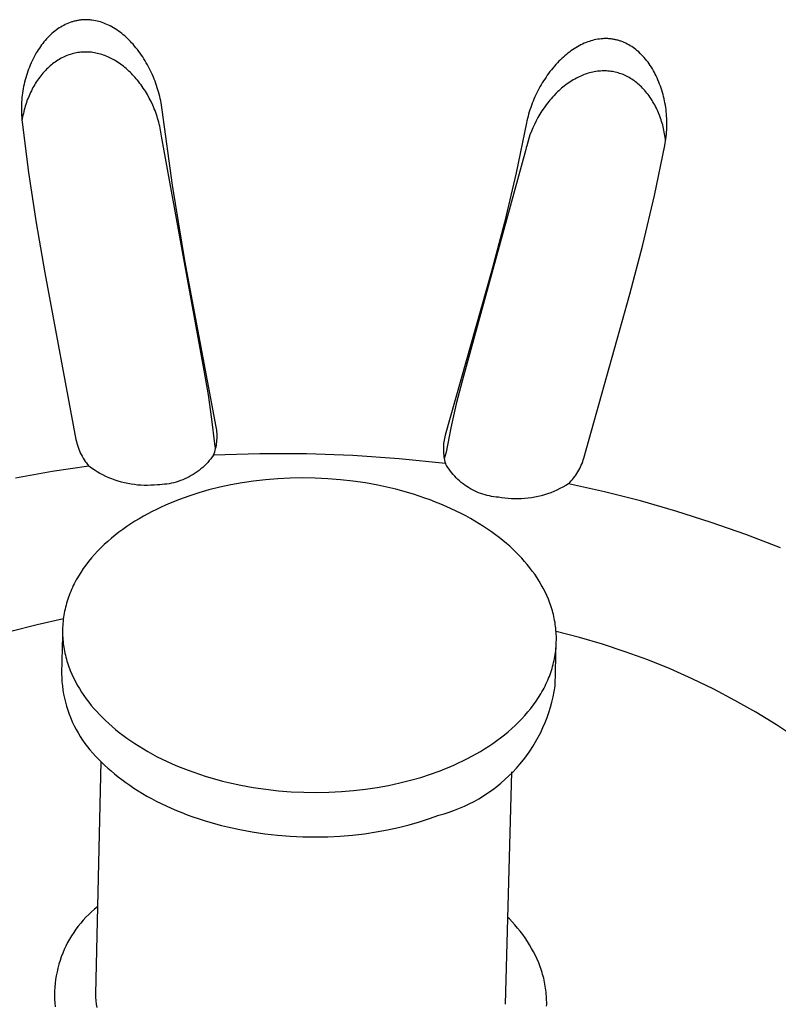
# Model space of a CAD drawing. Units: millimetres. Extents: x -837 to 907, y -749 to 827.
# Drawn here: x -450 to -436, y -522 to -504 of the extents above; entities that cross this region are included whole.
import ezdxf

# ---------------------------------------------------------------- set-up
doc = ezdxf.new("R2010")
doc.units = ezdxf.units.MM
doc.header["$MEASUREMENT"] = 0
doc.layers.add('Make2D$visible$lines', color=7, linetype='Continuous', true_color=0x000000)

msp = doc.modelspace()

# ---------------------------------------------------------------- linework, layer by layer
at = {"layer": 'Make2D$visible$lines', "color": 7, "true_color": 0xffffff}
for p, q in [((-449.019, -504.424), (-449.048, -504.437)), ((-448.99, -504.413), (-449.019, -504.424)), ((-448.96, -504.402), (-448.99, -504.413)), ((-448.945, -504.398), (-448.96, -504.402)), ((-448.93, -504.393), (-448.945, -504.398)), ((-448.915, -504.389), (-448.93, -504.393)), ((-448.899, -504.385), (-448.915, -504.389)), ((-448.884, -504.381), (-448.899, -504.385)), ((-448.869, -504.378), (-448.884, -504.381)), ((-448.853, -504.375), (-448.869, -504.378)), ((-448.838, -504.372), (-448.853, -504.375)), ((-448.823, -504.369), (-448.838, -504.372)), ((-448.807, -504.367), (-448.823, -504.369)), ((-448.792, -504.365), (-448.807, -504.367)), ((-448.776, -504.363), (-448.792, -504.365)), ((-448.76, -504.362), (-448.776, -504.363)), ((-448.745, -504.361), (-448.76, -504.362)), ((-448.729, -504.36), (-448.745, -504.361)), ((-448.713, -504.36), (-448.729, -504.36)), ((-448.698, -504.36), (-448.713, -504.36)), ((-448.682, -504.36), (-448.698, -504.36)), ((-448.666, -504.361), (-448.682, -504.36)), ((-448.65, -504.362), (-448.666, -504.361)), ((-448.635, -504.363), (-448.65, -504.362)), ((-448.619, -504.364), (-448.635, -504.363)), ((-448.603, -504.366), (-448.619, -504.364)), ((-448.588, -504.368), (-448.603, -504.366)), ((-448.556, -504.372), (-448.588, -504.368)), ((-448.525, -504.378), (-448.556, -504.372)), ((-448.494, -504.385), (-448.525, -504.378)), ((-448.463, -504.393), (-448.494, -504.385)), ((-448.433, -504.402), (-448.463, -504.393)), ((-448.402, -504.411), (-448.433, -504.402)), ((-448.372, -504.422), (-448.402, -504.411)), ((-448.343, -504.434), (-448.372, -504.422)), ((-448.314, -504.446), (-448.343, -504.434)), ((-449.322, -504.614), (-449.349, -504.638)), ((-449.295, -504.591), (-449.322, -504.614)), ((-449.268, -504.569), (-449.295, -504.591)), ((-449.239, -504.548), (-449.268, -504.569)), ((-449.214, -504.529), (-449.239, -504.548)), ((-449.187, -504.512), (-449.214, -504.529)), ((-449.16, -504.495), (-449.187, -504.512)), ((-449.133, -504.479), (-449.16, -504.495)), ((-449.105, -504.464), (-449.133, -504.479)), ((-449.077, -504.45), (-449.105, -504.464)), ((-449.048, -504.437), (-449.077, -504.45)), ((-448.285, -504.459), (-448.314, -504.446)), ((-448.252, -504.475), (-448.285, -504.459)), ((-448.221, -504.492), (-448.252, -504.475)), ((-448.19, -504.51), (-448.221, -504.492)), ((-448.159, -504.529), (-448.19, -504.51)), ((-448.129, -504.548), (-448.159, -504.529)), ((-448.099, -504.569), (-448.129, -504.548)), ((-448.071, -504.59), (-448.099, -504.569)), ((-448.042, -504.612), (-448.071, -504.59)), ((-448.014, -504.635), (-448.042, -504.612)), ((-449.491, -504.795), (-449.512, -504.823)), ((-449.469, -504.767), (-449.491, -504.795)), ((-449.446, -504.74), (-449.469, -504.767)), ((-449.423, -504.714), (-449.446, -504.74)), ((-449.399, -504.688), (-449.423, -504.714)), ((-449.374, -504.662), (-449.399, -504.688)), ((-449.349, -504.638), (-449.374, -504.662)), ((-447.987, -504.658), (-448.014, -504.635)), ((-447.96, -504.682), (-447.987, -504.658)), ((-447.934, -504.707), (-447.96, -504.682)), ((-447.908, -504.732), (-447.934, -504.707)), ((-447.883, -504.758), (-447.908, -504.732)), ((-447.859, -504.784), (-447.883, -504.758)), ((-447.834, -504.811), (-447.859, -504.784)), ((-439.553, -504.792), (-439.585, -504.807)), ((-439.52, -504.779), (-439.553, -504.792)), ((-439.49, -504.768), (-439.52, -504.779)), ((-439.46, -504.758), (-439.49, -504.768)), ((-439.43, -504.748), (-439.46, -504.758)), ((-439.4, -504.74), (-439.43, -504.748)), ((-439.369, -504.732), (-439.4, -504.74)), ((-439.338, -504.726), (-439.369, -504.732)), ((-439.307, -504.72), (-439.338, -504.726)), ((-439.276, -504.715), (-439.307, -504.72)), ((-439.244, -504.712), (-439.276, -504.715)), ((-439.213, -504.709), (-439.244, -504.712)), ((-439.197, -504.708), (-439.213, -504.709)), ((-439.182, -504.708), (-439.197, -504.708)), ((-439.166, -504.708), (-439.182, -504.708)), ((-439.15, -504.708), (-439.166, -504.708)), ((-439.135, -504.708), (-439.15, -504.708)), ((-439.119, -504.708), (-439.135, -504.708)), ((-439.103, -504.709), (-439.119, -504.708)), ((-439.088, -504.71), (-439.103, -504.709)), ((-439.072, -504.712), (-439.088, -504.71)), ((-439.057, -504.714), (-439.072, -504.712)), ((-439.041, -504.716), (-439.057, -504.714)), ((-439.026, -504.718), (-439.041, -504.716)), ((-439.01, -504.721), (-439.026, -504.718)), ((-438.995, -504.724), (-439.01, -504.721)), ((-438.98, -504.727), (-438.995, -504.724)), ((-438.965, -504.73), (-438.98, -504.727)), ((-438.95, -504.734), (-438.965, -504.73)), ((-438.935, -504.738), (-438.95, -504.734)), ((-438.92, -504.743), (-438.935, -504.738)), ((-438.906, -504.747), (-438.92, -504.743)), ((-438.891, -504.752), (-438.906, -504.747)), ((-438.876, -504.757), (-438.891, -504.752)), ((-438.847, -504.768), (-438.876, -504.757)), ((-438.819, -504.781), (-438.847, -504.768)), ((-438.79, -504.794), (-438.819, -504.781)), ((-438.763, -504.808), (-438.79, -504.794)), ((-449.61, -504.971), (-449.63, -505.007)), ((-449.592, -504.941), (-449.61, -504.971)), ((-449.573, -504.911), (-449.592, -504.941)), ((-449.553, -504.881), (-449.573, -504.911)), ((-449.533, -504.852), (-449.553, -504.881)), ((-449.512, -504.823), (-449.533, -504.852)), ((-448.899, -504.975), (-448.926, -504.981)), ((-448.872, -504.97), (-448.899, -504.975)), ((-448.845, -504.965), (-448.872, -504.97)), ((-448.817, -504.961), (-448.845, -504.965)), ((-448.79, -504.958), (-448.817, -504.961)), ((-448.762, -504.956), (-448.79, -504.958)), ((-448.735, -504.955), (-448.762, -504.956)), ((-448.707, -504.954), (-448.735, -504.955)), ((-448.68, -504.954), (-448.707, -504.954)), ((-448.652, -504.955), (-448.68, -504.954)), ((-448.624, -504.957), (-448.652, -504.955)), ((-448.597, -504.959), (-448.624, -504.957)), ((-448.569, -504.963), (-448.597, -504.959)), ((-448.541, -504.967), (-448.569, -504.963)), ((-448.514, -504.973), (-448.541, -504.967)), ((-448.486, -504.978), (-448.514, -504.973)), ((-447.807, -504.843), (-447.834, -504.811)), ((-447.78, -504.875), (-447.807, -504.843)), ((-447.754, -504.908), (-447.78, -504.875)), ((-447.729, -504.941), (-447.754, -504.908)), ((-447.704, -504.975), (-447.729, -504.941)), ((-447.68, -505.009), (-447.704, -504.975)), ((-439.854, -504.976), (-439.882, -504.999)), ((-439.826, -504.955), (-439.854, -504.976)), ((-439.798, -504.933), (-439.826, -504.955)), ((-439.769, -504.913), (-439.798, -504.933)), ((-439.739, -504.893), (-439.769, -504.913)), ((-439.71, -504.874), (-439.739, -504.893)), ((-439.679, -504.856), (-439.71, -504.874)), ((-439.648, -504.839), (-439.679, -504.856)), ((-439.617, -504.822), (-439.648, -504.839)), ((-439.585, -504.807), (-439.617, -504.822)), ((-438.735, -504.823), (-438.763, -504.808)), ((-438.708, -504.838), (-438.735, -504.823)), ((-438.682, -504.855), (-438.708, -504.838)), ((-438.656, -504.872), (-438.682, -504.855)), ((-438.63, -504.891), (-438.656, -504.872)), ((-438.606, -504.91), (-438.63, -504.891)), ((-438.581, -504.929), (-438.606, -504.91)), ((-438.554, -504.953), (-438.581, -504.929)), ((-438.527, -504.978), (-438.554, -504.953)), ((-449.704, -505.154), (-449.72, -505.192)), ((-449.687, -505.117), (-449.704, -505.154)), ((-449.669, -505.08), (-449.687, -505.117)), ((-449.65, -505.043), (-449.669, -505.08)), ((-449.63, -505.007), (-449.65, -505.043)), ((-449.287, -505.155), (-449.311, -505.173)), ((-449.263, -505.138), (-449.287, -505.155)), ((-449.239, -505.121), (-449.263, -505.138)), ((-449.215, -505.105), (-449.239, -505.121)), ((-449.189, -505.09), (-449.215, -505.105)), ((-449.164, -505.075), (-449.189, -505.09)), ((-449.138, -505.061), (-449.164, -505.075)), ((-449.112, -505.048), (-449.138, -505.061)), ((-449.085, -505.036), (-449.112, -505.048)), ((-449.058, -505.024), (-449.085, -505.036)), ((-449.031, -505.013), (-449.058, -505.024)), ((-449.005, -505.004), (-449.031, -505.013)), ((-448.979, -504.996), (-449.005, -505.004)), ((-448.952, -504.988), (-448.979, -504.996)), ((-448.926, -504.981), (-448.952, -504.988)), ((-448.459, -504.985), (-448.486, -504.978)), ((-448.432, -504.993), (-448.459, -504.985)), ((-448.405, -505.001), (-448.432, -504.993)), ((-448.378, -505.01), (-448.405, -505.001)), ((-448.351, -505.02), (-448.378, -505.01)), ((-448.325, -505.03), (-448.351, -505.02)), ((-448.299, -505.041), (-448.325, -505.03)), ((-448.273, -505.052), (-448.299, -505.041)), ((-448.248, -505.065), (-448.273, -505.052)), ((-448.223, -505.077), (-448.248, -505.065)), ((-448.198, -505.091), (-448.223, -505.077)), ((-448.173, -505.105), (-448.198, -505.091)), ((-448.145, -505.122), (-448.173, -505.105)), ((-448.117, -505.139), (-448.145, -505.122)), ((-448.09, -505.157), (-448.117, -505.139)), ((-447.656, -505.044), (-447.68, -505.009)), ((-447.634, -505.079), (-447.656, -505.044)), ((-447.612, -505.115), (-447.634, -505.079)), ((-447.59, -505.151), (-447.612, -505.115)), ((-447.57, -505.187), (-447.59, -505.151)), ((-440.046, -505.154), (-440.075, -505.185)), ((-440.017, -505.124), (-440.046, -505.154)), ((-439.987, -505.094), (-440.017, -505.124)), ((-439.962, -505.07), (-439.987, -505.094)), ((-439.936, -505.046), (-439.962, -505.07)), ((-439.909, -505.022), (-439.936, -505.046)), ((-439.882, -504.999), (-439.909, -505.022)), ((-438.501, -505.003), (-438.527, -504.978)), ((-438.476, -505.03), (-438.501, -505.003)), ((-438.451, -505.057), (-438.476, -505.03)), ((-438.428, -505.085), (-438.451, -505.057)), ((-438.405, -505.113), (-438.428, -505.085)), ((-438.383, -505.142), (-438.405, -505.113)), ((-438.362, -505.172), (-438.383, -505.142)), ((-449.765, -505.307), (-449.778, -505.346)), ((-449.751, -505.268), (-449.765, -505.307)), ((-449.736, -505.23), (-449.751, -505.268)), ((-449.72, -505.192), (-449.736, -505.23)), ((-449.465, -505.317), (-449.487, -505.342)), ((-449.443, -505.294), (-449.465, -505.317)), ((-449.421, -505.271), (-449.443, -505.294)), ((-449.4, -505.25), (-449.421, -505.271)), ((-449.378, -505.23), (-449.4, -505.25)), ((-449.356, -505.21), (-449.378, -505.23)), ((-449.333, -505.191), (-449.356, -505.21)), ((-449.311, -505.173), (-449.333, -505.191)), ((-448.063, -505.176), (-448.09, -505.157)), ((-448.037, -505.196), (-448.063, -505.176)), ((-448.011, -505.216), (-448.037, -505.196)), ((-447.985, -505.237), (-448.011, -505.216)), ((-447.96, -505.258), (-447.985, -505.237)), ((-447.935, -505.28), (-447.96, -505.258)), ((-447.911, -505.302), (-447.935, -505.28)), ((-447.887, -505.325), (-447.911, -505.302)), ((-447.864, -505.348), (-447.887, -505.325)), ((-447.55, -505.224), (-447.57, -505.187)), ((-447.53, -505.261), (-447.55, -505.224)), ((-447.512, -505.299), (-447.53, -505.261)), ((-447.494, -505.337), (-447.512, -505.299)), ((-447.476, -505.375), (-447.494, -505.337)), ((-440.182, -505.313), (-440.207, -505.346)), ((-440.156, -505.28), (-440.182, -505.313)), ((-440.129, -505.248), (-440.156, -505.28)), ((-440.102, -505.216), (-440.129, -505.248)), ((-440.075, -505.185), (-440.102, -505.216)), ((-439.454, -505.336), (-439.482, -505.344)), ((-439.426, -505.328), (-439.454, -505.336)), ((-439.398, -505.322), (-439.426, -505.328)), ((-439.369, -505.316), (-439.398, -505.322)), ((-439.34, -505.311), (-439.369, -505.316)), ((-439.312, -505.307), (-439.34, -505.311)), ((-439.283, -505.304), (-439.312, -505.307)), ((-439.254, -505.302), (-439.283, -505.304)), ((-439.227, -505.3), (-439.254, -505.302)), ((-439.2, -505.3), (-439.227, -505.3)), ((-439.172, -505.3), (-439.2, -505.3)), ((-439.145, -505.301), (-439.172, -505.3)), ((-439.118, -505.303), (-439.145, -505.301)), ((-439.091, -505.306), (-439.118, -505.303)), ((-439.064, -505.309), (-439.091, -505.306)), ((-439.037, -505.313), (-439.064, -505.309)), ((-439.011, -505.318), (-439.037, -505.313)), ((-438.984, -505.324), (-439.011, -505.318)), ((-438.958, -505.33), (-438.984, -505.324)), ((-438.932, -505.337), (-438.958, -505.33)), ((-438.906, -505.345), (-438.932, -505.337)), ((-438.341, -505.202), (-438.362, -505.172)), ((-438.322, -505.233), (-438.341, -505.202)), ((-438.303, -505.264), (-438.322, -505.233)), ((-438.284, -505.296), (-438.303, -505.264)), ((-438.267, -505.328), (-438.284, -505.296)), ((-438.25, -505.36), (-438.267, -505.328)), ((-449.823, -505.504), (-449.832, -505.545)), ((-449.813, -505.465), (-449.823, -505.504)), ((-449.802, -505.425), (-449.813, -505.465)), ((-449.79, -505.385), (-449.802, -505.425)), ((-449.778, -505.346), (-449.79, -505.385)), ((-449.603, -505.496), (-449.621, -505.524)), ((-449.585, -505.47), (-449.603, -505.496)), ((-449.567, -505.443), (-449.585, -505.47)), ((-449.547, -505.417), (-449.567, -505.443)), ((-449.528, -505.391), (-449.547, -505.417)), ((-449.507, -505.366), (-449.528, -505.391)), ((-449.487, -505.342), (-449.507, -505.366)), ((-447.841, -505.372), (-447.864, -505.348)), ((-447.819, -505.396), (-447.841, -505.372)), ((-447.797, -505.421), (-447.819, -505.396)), ((-447.775, -505.446), (-447.797, -505.421)), ((-447.752, -505.473), (-447.775, -505.446)), ((-447.73, -505.501), (-447.752, -505.473)), ((-447.708, -505.529), (-447.73, -505.501)), ((-447.46, -505.413), (-447.476, -505.375)), ((-447.444, -505.451), (-447.46, -505.413)), ((-447.429, -505.49), (-447.444, -505.451)), ((-447.415, -505.529), (-447.429, -505.49)), ((-440.301, -505.484), (-440.323, -505.52)), ((-440.279, -505.449), (-440.301, -505.484)), ((-440.255, -505.414), (-440.279, -505.449)), ((-440.232, -505.38), (-440.255, -505.414)), ((-440.207, -505.346), (-440.232, -505.38)), ((-439.812, -505.5), (-439.839, -505.519)), ((-439.784, -505.483), (-439.812, -505.5)), ((-439.756, -505.465), (-439.784, -505.483)), ((-439.727, -505.449), (-439.756, -505.465)), ((-439.698, -505.433), (-439.727, -505.449)), ((-439.672, -505.42), (-439.698, -505.433)), ((-439.646, -505.407), (-439.672, -505.42)), ((-439.619, -505.395), (-439.646, -505.407)), ((-439.592, -505.383), (-439.619, -505.395)), ((-439.565, -505.372), (-439.592, -505.383)), ((-439.538, -505.362), (-439.565, -505.372)), ((-439.51, -505.353), (-439.538, -505.362)), ((-439.482, -505.344), (-439.51, -505.353)), ((-438.88, -505.354), (-438.906, -505.345)), ((-438.854, -505.363), (-438.88, -505.354)), ((-438.829, -505.373), (-438.854, -505.363)), ((-438.804, -505.385), (-438.829, -505.373)), ((-438.778, -505.397), (-438.804, -505.385)), ((-438.753, -505.41), (-438.778, -505.397)), ((-438.728, -505.423), (-438.753, -505.41)), ((-438.704, -505.438), (-438.728, -505.423)), ((-438.68, -505.453), (-438.704, -505.438)), ((-438.657, -505.468), (-438.68, -505.453)), ((-438.634, -505.485), (-438.657, -505.468)), ((-438.611, -505.502), (-438.634, -505.485)), ((-438.589, -505.519), (-438.611, -505.502)), ((-438.234, -505.393), (-438.25, -505.36)), ((-438.216, -505.43), (-438.234, -505.393)), ((-438.2, -505.467), (-438.216, -505.43)), ((-438.184, -505.504), (-438.2, -505.467)), ((-438.17, -505.541), (-438.184, -505.504)), ((-449.856, -505.666), (-449.862, -505.706)), ((-449.849, -505.625), (-449.856, -505.666)), ((-449.841, -505.585), (-449.849, -505.625)), ((-449.832, -505.545), (-449.841, -505.585)), ((-449.714, -505.694), (-449.728, -505.725)), ((-449.7, -505.665), (-449.714, -505.694)), ((-449.685, -505.636), (-449.7, -505.665)), ((-449.67, -505.607), (-449.685, -505.636)), ((-449.654, -505.579), (-449.67, -505.607)), ((-449.638, -505.551), (-449.654, -505.579)), ((-449.621, -505.524), (-449.638, -505.551)), ((-447.687, -505.557), (-447.708, -505.529)), ((-447.666, -505.586), (-447.687, -505.557)), ((-447.646, -505.616), (-447.666, -505.586)), ((-447.626, -505.645), (-447.646, -505.616)), ((-447.607, -505.675), (-447.626, -505.645)), ((-447.589, -505.705), (-447.607, -505.675)), ((-447.401, -505.568), (-447.415, -505.529)), ((-447.388, -505.608), (-447.401, -505.568)), ((-447.376, -505.647), (-447.388, -505.608)), ((-447.364, -505.687), (-447.376, -505.647)), ((-447.353, -505.727), (-447.364, -505.687)), ((-440.405, -505.666), (-440.424, -505.703)), ((-440.386, -505.629), (-440.405, -505.666)), ((-440.366, -505.592), (-440.386, -505.629)), ((-440.345, -505.556), (-440.366, -505.592)), ((-440.323, -505.52), (-440.345, -505.556)), ((-440.044, -505.687), (-440.067, -505.71)), ((-440.02, -505.664), (-440.044, -505.687)), ((-439.995, -505.642), (-440.02, -505.664)), ((-439.97, -505.62), (-439.995, -505.642)), ((-439.945, -505.599), (-439.97, -505.62)), ((-439.919, -505.578), (-439.945, -505.599)), ((-439.893, -505.558), (-439.919, -505.578)), ((-439.866, -505.538), (-439.893, -505.558)), ((-439.839, -505.519), (-439.866, -505.538)), ((-438.567, -505.537), (-438.589, -505.519)), ((-438.546, -505.556), (-438.567, -505.537)), ((-438.525, -505.575), (-438.546, -505.556)), ((-438.504, -505.595), (-438.525, -505.575)), ((-438.484, -505.615), (-438.504, -505.595)), ((-438.465, -505.635), (-438.484, -505.615)), ((-438.443, -505.659), (-438.465, -505.635)), ((-438.422, -505.684), (-438.443, -505.659)), ((-438.402, -505.709), (-438.422, -505.684)), ((-438.156, -505.579), (-438.17, -505.541)), ((-438.142, -505.617), (-438.156, -505.579)), ((-438.13, -505.655), (-438.142, -505.617)), ((-438.118, -505.694), (-438.13, -505.655)), ((-438.107, -505.732), (-438.118, -505.694)), ((-449.879, -505.87), (-449.881, -505.911)), ((-449.876, -505.829), (-449.879, -505.87)), ((-449.872, -505.788), (-449.876, -505.829)), ((-449.867, -505.747), (-449.872, -505.788)), ((-449.862, -505.706), (-449.867, -505.747)), ((-449.78, -505.851), (-449.791, -505.883)), ((-449.768, -505.819), (-449.78, -505.851)), ((-449.755, -505.787), (-449.768, -505.819)), ((-449.742, -505.756), (-449.755, -505.787)), ((-449.728, -505.725), (-449.742, -505.756)), ((-447.57, -505.736), (-447.589, -505.705)), ((-447.536, -505.798), (-447.57, -505.736)), ((-447.504, -505.862), (-447.536, -505.798)), ((-447.473, -505.926), (-447.504, -505.862)), ((-447.343, -505.767), (-447.353, -505.727)), ((-447.334, -505.808), (-447.343, -505.767)), ((-447.325, -505.848), (-447.334, -505.808)), ((-447.318, -505.889), (-447.325, -505.848)), ((-440.492, -505.856), (-440.508, -505.895)), ((-440.476, -505.817), (-440.492, -505.856)), ((-440.46, -505.779), (-440.476, -505.817)), ((-440.442, -505.741), (-440.46, -505.779)), ((-440.424, -505.703), (-440.442, -505.741)), ((-440.206, -505.864), (-440.25, -505.92)), ((-440.184, -505.837), (-440.206, -505.864)), ((-440.161, -505.81), (-440.184, -505.837)), ((-440.137, -505.784), (-440.161, -505.81)), ((-440.113, -505.758), (-440.137, -505.784)), ((-440.067, -505.71), (-440.113, -505.758)), ((-438.382, -505.734), (-438.402, -505.709)), ((-438.363, -505.76), (-438.382, -505.734)), ((-438.344, -505.787), (-438.363, -505.76)), ((-438.326, -505.814), (-438.344, -505.787)), ((-438.309, -505.841), (-438.326, -505.814)), ((-438.292, -505.869), (-438.309, -505.841)), ((-438.276, -505.897), (-438.292, -505.869)), ((-438.097, -505.771), (-438.107, -505.732)), ((-438.088, -505.81), (-438.097, -505.771)), ((-438.08, -505.85), (-438.088, -505.81)), ((-438.072, -505.889), (-438.08, -505.85)), ((-449.882, -505.952), (-449.883, -505.993)), ((-449.883, -505.993), (-449.883, -506.034)), ((-449.883, -506.034), (-449.881, -506.076)), ((-449.881, -505.911), (-449.882, -505.952)), ((-449.839, -506.046), (-449.847, -506.079)), ((-449.831, -506.013), (-449.839, -506.046)), ((-449.822, -505.98), (-449.831, -506.013)), ((-449.812, -505.948), (-449.822, -505.98)), ((-449.802, -505.915), (-449.812, -505.948)), ((-449.791, -505.883), (-449.802, -505.915)), ((-447.458, -505.96), (-447.473, -505.926)), ((-447.444, -505.995), (-447.458, -505.96)), ((-447.43, -506.029), (-447.444, -505.995)), ((-447.417, -506.064), (-447.43, -506.029)), ((-447.311, -505.93), (-447.318, -505.889)), ((-447.305, -505.971), (-447.311, -505.93)), ((-447.299, -506.012), (-447.305, -505.971)), ((-447.112, -507.399), (-447.299, -506.012)), ((-440.562, -506.053), (-440.574, -506.093)), ((-440.55, -506.013), (-440.562, -506.053)), ((-440.536, -505.973), (-440.55, -506.013)), ((-440.522, -505.934), (-440.536, -505.973)), ((-440.508, -505.895), (-440.522, -505.934)), ((-440.331, -506.036), (-440.368, -506.095)), ((-440.291, -505.977), (-440.331, -506.036)), ((-440.25, -505.92), (-440.291, -505.977)), ((-438.26, -505.925), (-438.276, -505.897)), ((-438.245, -505.954), (-438.26, -505.925)), ((-438.23, -505.983), (-438.245, -505.954)), ((-438.216, -506.012), (-438.23, -505.983)), ((-438.203, -506.041), (-438.216, -506.012)), ((-438.19, -506.071), (-438.203, -506.041)), ((-438.065, -505.929), (-438.072, -505.889)), ((-438.059, -505.969), (-438.065, -505.929)), ((-438.053, -506.009), (-438.059, -505.969)), ((-438.048, -506.05), (-438.053, -506.009)), ((-438.044, -506.091), (-438.048, -506.05)), ((-449.881, -506.076), (-449.88, -506.117)), ((-449.88, -506.117), (-449.877, -506.158)), ((-449.877, -506.158), (-449.873, -506.199)), ((-449.873, -506.199), (-449.869, -506.24)), ((-449.867, -506.18), (-449.872, -506.213)), ((-449.869, -506.24), (-449.752, -507.165)), ((-449.861, -506.146), (-449.867, -506.18)), ((-449.854, -506.113), (-449.861, -506.146)), ((-449.847, -506.079), (-449.854, -506.113)), ((-447.405, -506.099), (-447.417, -506.064)), ((-447.393, -506.135), (-447.405, -506.099)), ((-447.382, -506.17), (-447.393, -506.135)), ((-447.371, -506.206), (-447.382, -506.17)), ((-447.361, -506.242), (-447.371, -506.206)), ((-440.604, -506.215), (-440.612, -506.256)), ((-440.595, -506.174), (-440.604, -506.215)), ((-440.584, -506.133), (-440.595, -506.174)), ((-440.574, -506.093), (-440.584, -506.133)), ((-440.437, -506.219), (-440.468, -506.281)), ((-440.404, -506.156), (-440.437, -506.219)), ((-440.368, -506.095), (-440.404, -506.156)), ((-438.178, -506.102), (-438.19, -506.071)), ((-438.166, -506.133), (-438.178, -506.102)), ((-438.154, -506.165), (-438.166, -506.133)), ((-438.143, -506.196), (-438.154, -506.165)), ((-438.133, -506.228), (-438.143, -506.196)), ((-438.123, -506.26), (-438.133, -506.228)), ((-438.041, -506.132), (-438.044, -506.091)), ((-438.039, -506.174), (-438.041, -506.132)), ((-438.037, -506.215), (-438.039, -506.174)), ((-438.036, -506.257), (-438.037, -506.215)), ((-447.352, -506.278), (-447.361, -506.242)), ((-447.343, -506.314), (-447.352, -506.278)), ((-447.335, -506.351), (-447.343, -506.314)), ((-447.328, -506.387), (-447.335, -506.351)), ((-447.322, -506.424), (-447.328, -506.387)), ((-440.612, -506.256), (-440.802, -507.171)), ((-440.524, -506.409), (-440.549, -506.474)), ((-440.497, -506.344), (-440.524, -506.409)), ((-440.468, -506.281), (-440.497, -506.344)), ((-438.114, -506.292), (-438.123, -506.26)), ((-438.106, -506.324), (-438.114, -506.292)), ((-438.098, -506.357), (-438.106, -506.324)), ((-438.091, -506.389), (-438.098, -506.357)), ((-438.084, -506.422), (-438.091, -506.389)), ((-438.078, -506.455), (-438.084, -506.422)), ((-438.042, -506.423), (-438.039, -506.381)), ((-438.039, -506.381), (-438.037, -506.34)), ((-438.037, -506.34), (-438.036, -506.298)), ((-438.036, -506.298), (-438.036, -506.257)), ((-447.316, -506.461), (-447.322, -506.424)), ((-447.31, -506.498), (-447.316, -506.461)), ((-446.527, -510.797), (-447.31, -506.498)), ((-440.571, -506.54), (-440.591, -506.606)), ((-440.549, -506.474), (-440.571, -506.54)), ((-438.073, -506.488), (-438.078, -506.455)), ((-438.068, -506.521), (-438.073, -506.488)), ((-438.064, -506.554), (-438.068, -506.521)), ((-438.067, -506.629), (-438.06, -506.588)), ((-438.06, -506.587), (-438.064, -506.554)), ((-438.06, -506.588), (-438.054, -506.547)), ((-438.054, -506.547), (-438.049, -506.506)), ((-438.049, -506.506), (-438.045, -506.464)), ((-438.045, -506.464), (-438.042, -506.423)), ((-440.625, -506.741), (-441.787, -510.97)), ((-440.618, -506.707), (-440.625, -506.741)), ((-440.609, -506.674), (-440.618, -506.707)), ((-440.591, -506.606), (-440.609, -506.674)), ((-438.266, -507.585), (-438.074, -506.669)), ((-438.074, -506.669), (-438.067, -506.629)), ((-449.752, -507.165), (-449.613, -508.088)), ((-440.802, -507.171), (-441.017, -508.081)), ((-446.881, -508.779), (-447.112, -507.399)), ((-438.481, -508.495), (-438.266, -507.585)), ((-449.613, -508.088), (-449.452, -509.007)), ((-441.017, -508.081), (-441.258, -508.984)), ((-438.718, -509.399), (-438.481, -508.495)), ((-446.306, -511.835), (-446.881, -508.779)), ((-449.452, -509.007), (-448.882, -512.064)), ((-441.258, -508.984), (-442.104, -511.989)), ((-439.561, -512.406), (-438.718, -509.399)), ((-446.449, -511.244), (-446.527, -510.797)), ((-441.787, -510.97), (-441.901, -511.411)), ((-446.385, -511.694), (-446.449, -511.244)), ((-441.901, -511.411), (-442.002, -511.854)), ((-446.333, -512.146), (-446.385, -511.694)), ((-446.301, -511.866), (-446.306, -511.835)), ((-446.297, -511.896), (-446.301, -511.866)), ((-446.294, -511.927), (-446.297, -511.896)), ((-446.292, -511.958), (-446.294, -511.927)), ((-446.29, -511.989), (-446.292, -511.958)), ((-446.291, -512.05), (-446.29, -512.02)), ((-446.29, -512.02), (-446.29, -511.989)), ((-442.112, -512.019), (-442.119, -512.049)), ((-442.104, -511.989), (-442.112, -512.019)), ((-442.002, -511.854), (-442.089, -512.301)), ((-448.882, -512.064), (-448.874, -512.1)), ((-448.874, -512.1), (-448.865, -512.136)), ((-448.865, -512.136), (-448.855, -512.171)), ((-448.855, -512.171), (-448.843, -512.206)), ((-446.318, -512.226), (-446.333, -512.146)), ((-446.318, -512.233), (-446.311, -512.203)), ((-446.311, -512.203), (-446.305, -512.173)), ((-446.305, -512.173), (-446.3, -512.143)), ((-446.3, -512.143), (-446.296, -512.112)), ((-446.296, -512.112), (-446.293, -512.081)), ((-446.293, -512.081), (-446.291, -512.05)), ((-442.137, -512.171), (-442.139, -512.202)), ((-442.139, -512.202), (-442.139, -512.233)), ((-442.134, -512.14), (-442.137, -512.171)), ((-442.13, -512.11), (-442.134, -512.14)), ((-442.125, -512.079), (-442.13, -512.11)), ((-442.119, -512.049), (-442.125, -512.079)), ((-448.843, -512.206), (-448.831, -512.241)), ((-448.831, -512.241), (-448.817, -512.275)), ((-448.817, -512.275), (-448.802, -512.308)), ((-448.802, -512.308), (-448.786, -512.341)), ((-448.786, -512.341), (-448.769, -512.374)), ((-448.769, -512.374), (-448.751, -512.406)), ((-446.381, -512.386), (-446.408, -512.421)), ((-446.356, -512.351), (-446.381, -512.386)), ((-446.356, -512.351), (-446.345, -512.322)), ((-445.504, -512.327), (-446.356, -512.351)), ((-446.345, -512.322), (-446.335, -512.293)), ((-446.335, -512.293), (-446.326, -512.263)), ((-446.326, -512.263), (-446.318, -512.233)), ((-444.651, -512.331), (-445.504, -512.327)), ((-443.799, -512.362), (-444.651, -512.331)), ((-442.949, -512.421), (-443.799, -512.362)), ((-442.139, -512.233), (-442.139, -512.264)), ((-442.139, -512.264), (-442.138, -512.294)), ((-442.138, -512.294), (-442.136, -512.325)), ((-442.136, -512.325), (-442.132, -512.356)), ((-442.132, -512.356), (-442.128, -512.387)), ((-442.128, -512.387), (-442.123, -512.417)), ((-442.089, -512.301), (-442.122, -512.421)), ((-448.644, -512.555), (-449.319, -512.654)), ((-448.751, -512.406), (-448.732, -512.437)), ((-448.732, -512.437), (-448.711, -512.467)), ((-448.711, -512.467), (-448.69, -512.497)), ((-448.69, -512.497), (-448.668, -512.526)), ((-448.668, -512.526), (-448.644, -512.555)), ((-448.595, -512.591), (-448.644, -512.555)), ((-446.524, -512.548), (-446.556, -512.577)), ((-446.494, -512.518), (-446.524, -512.548)), ((-446.464, -512.486), (-446.494, -512.518)), ((-446.435, -512.454), (-446.464, -512.486)), ((-446.408, -512.421), (-446.435, -512.454)), ((-442.101, -512.507), (-442.949, -512.421)), ((-442.123, -512.417), (-442.116, -512.447)), ((-442.116, -512.447), (-442.109, -512.477)), ((-442.109, -512.477), (-442.101, -512.507)), ((-442.08, -512.543), (-442.101, -512.507)), ((-442.058, -512.578), (-442.08, -512.543)), ((-439.621, -512.568), (-439.607, -512.536)), ((-439.607, -512.536), (-439.594, -512.504)), ((-439.594, -512.504), (-439.582, -512.472)), ((-439.582, -512.472), (-439.571, -512.439)), ((-439.571, -512.439), (-439.561, -512.406)), ((-449.319, -512.654), (-449.991, -512.773)), ((-448.545, -512.625), (-448.595, -512.591)), ((-448.494, -512.657), (-448.545, -512.625)), ((-448.441, -512.688), (-448.494, -512.657)), ((-448.388, -512.716), (-448.441, -512.688)), ((-448.333, -512.743), (-448.388, -512.716)), ((-448.278, -512.768), (-448.333, -512.743)), ((-446.766, -512.729), (-446.804, -512.75)), ((-446.729, -512.707), (-446.766, -512.729)), ((-446.693, -512.683), (-446.729, -512.707)), ((-446.657, -512.659), (-446.693, -512.683)), ((-446.623, -512.633), (-446.657, -512.659)), ((-446.589, -512.606), (-446.623, -512.633)), ((-446.556, -512.577), (-446.589, -512.606)), ((-442.035, -512.612), (-442.058, -512.578)), ((-442.01, -512.645), (-442.035, -512.612)), ((-441.985, -512.678), (-442.01, -512.645)), ((-441.958, -512.71), (-441.985, -512.678)), ((-441.931, -512.74), (-441.958, -512.71)), ((-441.902, -512.77), (-441.931, -512.74)), ((-439.748, -512.774), (-439.727, -512.747)), ((-439.727, -512.747), (-439.707, -512.718)), ((-439.707, -512.718), (-439.688, -512.69)), ((-439.688, -512.69), (-439.67, -512.66)), ((-439.67, -512.66), (-439.653, -512.63)), ((-439.653, -512.63), (-439.636, -512.599)), ((-439.636, -512.599), (-439.621, -512.568)), ((-448.221, -512.791), (-448.278, -512.768)), ((-448.164, -512.812), (-448.221, -512.791)), ((-448.107, -512.831), (-448.164, -512.812)), ((-448.048, -512.848), (-448.107, -512.831)), ((-447.99, -512.863), (-448.048, -512.848)), ((-447.93, -512.876), (-447.99, -512.863)), ((-447.87, -512.886), (-447.93, -512.876)), ((-447.81, -512.895), (-447.87, -512.886)), ((-447.75, -512.902), (-447.81, -512.895)), ((-447.689, -512.906), (-447.75, -512.902)), ((-447.629, -512.909), (-447.689, -512.906)), ((-447.568, -512.909), (-447.629, -512.909)), ((-447.507, -512.907), (-447.568, -512.909)), ((-447.447, -512.903), (-447.507, -512.907)), ((-447.386, -512.897), (-447.447, -512.903)), ((-447.343, -512.896), (-447.386, -512.897)), ((-447.3, -512.894), (-447.343, -512.896)), ((-447.257, -512.889), (-447.3, -512.894)), ((-447.214, -512.884), (-447.257, -512.889)), ((-447.171, -512.877), (-447.214, -512.884)), ((-447.129, -512.869), (-447.171, -512.877)), ((-447.086, -512.859), (-447.129, -512.869)), ((-447.045, -512.847), (-447.086, -512.859)), ((-447.003, -512.835), (-447.045, -512.847)), ((-446.962, -512.82), (-447.003, -512.835)), ((-446.922, -512.805), (-446.962, -512.82)), ((-446.882, -512.788), (-446.922, -512.805)), ((-446.843, -512.77), (-446.882, -512.788)), ((-446.804, -512.75), (-446.843, -512.77)), ((-446.042, -512.901), (-446.244, -512.944)), ((-445.834, -512.863), (-446.042, -512.901)), ((-445.621, -512.831), (-445.834, -512.863)), ((-445.402, -512.806), (-445.621, -512.831)), ((-445.179, -512.787), (-445.402, -512.806)), ((-444.953, -512.776), (-445.179, -512.787)), ((-444.724, -512.772), (-444.953, -512.776)), ((-444.493, -512.775), (-444.724, -512.772)), ((-444.261, -512.786), (-444.493, -512.775)), ((-444.029, -512.804), (-444.261, -512.786)), ((-443.798, -512.83), (-444.029, -512.804)), ((-443.569, -512.864), (-443.798, -512.83)), ((-443.342, -512.905), (-443.569, -512.864)), ((-443.12, -512.953), (-443.342, -512.905)), ((-441.872, -512.799), (-441.902, -512.77)), ((-441.842, -512.827), (-441.872, -512.799)), ((-441.81, -512.854), (-441.842, -512.827)), ((-441.778, -512.879), (-441.81, -512.854)), ((-441.745, -512.904), (-441.778, -512.879)), ((-441.711, -512.927), (-441.745, -512.904)), ((-441.676, -512.949), (-441.711, -512.927)), ((-439.893, -512.909), (-439.946, -512.94)), ((-439.841, -512.877), (-439.893, -512.909)), ((-439.841, -512.877), (-439.817, -512.853)), ((-439.18, -513.025), (-439.841, -512.877)), ((-439.817, -512.853), (-439.793, -512.827)), ((-439.793, -512.827), (-439.77, -512.801)), ((-439.77, -512.801), (-439.748, -512.774)), ((-446.81, -513.106), (-446.983, -513.168)), ((-446.629, -513.047), (-446.81, -513.106)), ((-446.44, -512.993), (-446.629, -513.047)), ((-446.244, -512.944), (-446.44, -512.993)), ((-443.01, -512.98), (-443.12, -512.953)), ((-442.901, -513.009), (-443.01, -512.98)), ((-442.794, -513.039), (-442.901, -513.009)), ((-442.688, -513.071), (-442.794, -513.039)), ((-442.584, -513.104), (-442.688, -513.071)), ((-442.481, -513.14), (-442.584, -513.104)), ((-441.64, -512.97), (-441.676, -512.949)), ((-441.604, -512.99), (-441.64, -512.97)), ((-441.567, -513.009), (-441.604, -512.99)), ((-441.529, -513.026), (-441.567, -513.009)), ((-441.491, -513.042), (-441.529, -513.026)), ((-441.453, -513.057), (-441.491, -513.042)), ((-441.414, -513.07), (-441.453, -513.057)), ((-441.374, -513.083), (-441.414, -513.07)), ((-441.334, -513.093), (-441.374, -513.083)), ((-441.294, -513.103), (-441.334, -513.093)), ((-441.253, -513.111), (-441.294, -513.103)), ((-440.343, -513.098), (-440.402, -513.112)), ((-440.284, -513.081), (-440.343, -513.098)), ((-440.226, -513.062), (-440.284, -513.081)), ((-440.168, -513.042), (-440.226, -513.062)), ((-440.111, -513.019), (-440.168, -513.042)), ((-440.055, -512.994), (-440.111, -513.019)), ((-440, -512.968), (-440.055, -512.994)), ((-439.946, -512.94), (-440, -512.968)), ((-438.523, -513.193), (-439.18, -513.025)), ((-447.236, -513.272), (-447.319, -513.309)), ((-447.152, -513.236), (-447.236, -513.272)), ((-446.983, -513.168), (-447.152, -513.236)), ((-442.38, -513.176), (-442.481, -513.14)), ((-442.281, -513.214), (-442.38, -513.176)), ((-442.184, -513.254), (-442.281, -513.214)), ((-442.088, -513.294), (-442.184, -513.254)), ((-441.212, -513.117), (-441.253, -513.111)), ((-441.171, -513.123), (-441.212, -513.117)), ((-441.13, -513.126), (-441.171, -513.123)), ((-441.07, -513.137), (-441.13, -513.126)), ((-441.009, -513.145), (-441.07, -513.137)), ((-440.949, -513.151), (-441.009, -513.145)), ((-440.888, -513.155), (-440.949, -513.151)), ((-440.827, -513.157), (-440.888, -513.155)), ((-440.765, -513.157), (-440.827, -513.157)), ((-440.704, -513.155), (-440.765, -513.157)), ((-440.643, -513.151), (-440.704, -513.155)), ((-440.583, -513.144), (-440.643, -513.151)), ((-440.522, -513.136), (-440.583, -513.144)), ((-440.462, -513.125), (-440.522, -513.136)), ((-440.402, -513.112), (-440.462, -513.125)), ((-437.871, -513.38), (-438.523, -513.193)), ((-447.564, -513.431), (-447.643, -513.475)), ((-447.483, -513.389), (-447.564, -513.431)), ((-447.402, -513.348), (-447.483, -513.389)), ((-447.319, -513.309), (-447.402, -513.348)), ((-441.995, -513.336), (-442.088, -513.294)), ((-441.904, -513.38), (-441.995, -513.336)), ((-441.814, -513.424), (-441.904, -513.38)), ((-441.727, -513.47), (-441.814, -513.424)), ((-441.642, -513.517), (-441.727, -513.47)), ((-437.225, -513.587), (-437.871, -513.38)), ((-447.875, -513.615), (-447.949, -513.665)), ((-447.799, -513.567), (-447.875, -513.615)), ((-447.722, -513.52), (-447.799, -513.567)), ((-447.643, -513.475), (-447.722, -513.52)), ((-441.56, -513.564), (-441.642, -513.517)), ((-441.48, -513.613), (-441.56, -513.564)), ((-441.402, -513.662), (-441.48, -513.613)), ((-436.586, -513.812), (-437.225, -513.587)), ((-448.164, -513.823), (-448.232, -513.879)), ((-448.094, -513.769), (-448.164, -513.823)), ((-448.022, -513.716), (-448.094, -513.769)), ((-447.949, -513.665), (-448.022, -513.716)), ((-441.326, -513.712), (-441.402, -513.662)), ((-441.253, -513.763), (-441.326, -513.712)), ((-441.182, -513.815), (-441.253, -513.763)), ((-441.113, -513.867), (-441.182, -513.815)), ((-435.953, -514.057), (-436.586, -513.812)), ((-448.362, -513.994), (-448.424, -514.054)), ((-448.298, -513.936), (-448.362, -513.994)), ((-448.232, -513.879), (-448.298, -513.936)), ((-441.047, -513.92), (-441.113, -513.867)), ((-440.983, -513.974), (-441.047, -513.92)), ((-440.922, -514.027), (-440.983, -513.974)), ((-448.541, -514.177), (-448.597, -514.241)), ((-448.484, -514.115), (-448.541, -514.177)), ((-448.424, -514.054), (-448.484, -514.115)), ((-440.863, -514.081), (-440.922, -514.027)), ((-440.807, -514.136), (-440.863, -514.081)), ((-440.752, -514.191), (-440.807, -514.136)), ((-440.7, -514.246), (-440.752, -514.191)), ((-448.7, -514.371), (-448.748, -514.437)), ((-448.649, -514.305), (-448.7, -514.371)), ((-448.597, -514.241), (-448.649, -514.305)), ((-440.649, -514.303), (-440.7, -514.246)), ((-440.6, -514.361), (-440.649, -514.303)), ((-440.553, -514.42), (-440.6, -514.361)), ((-448.793, -514.505), (-448.836, -514.573)), ((-448.748, -514.437), (-448.793, -514.505)), ((-440.507, -514.48), (-440.553, -514.42)), ((-440.463, -514.541), (-440.507, -514.48)), ((-440.42, -514.604), (-440.463, -514.541)), ((-448.912, -514.713), (-448.93, -514.748)), ((-448.894, -514.678), (-448.912, -514.713)), ((-448.875, -514.643), (-448.894, -514.678)), ((-448.856, -514.608), (-448.875, -514.643)), ((-448.836, -514.573), (-448.856, -514.608)), ((-440.38, -514.667), (-440.42, -514.604)), ((-440.342, -514.732), (-440.38, -514.667)), ((-440.306, -514.797), (-440.342, -514.732)), ((-448.992, -514.891), (-449.006, -514.927)), ((-448.978, -514.855), (-448.992, -514.891)), ((-448.963, -514.819), (-448.978, -514.855)), ((-448.947, -514.783), (-448.963, -514.819)), ((-448.93, -514.748), (-448.947, -514.783)), ((-440.272, -514.863), (-440.306, -514.797)), ((-440.241, -514.931), (-440.272, -514.863)), ((-449.054, -515.072), (-449.064, -515.109)), ((-449.043, -515.036), (-449.054, -515.072)), ((-449.032, -514.999), (-449.043, -515.036)), ((-449.019, -514.963), (-449.032, -514.999)), ((-449.006, -514.927), (-449.019, -514.963)), ((-440.212, -514.999), (-440.241, -514.931)), ((-440.198, -515.033), (-440.212, -514.999)), ((-440.185, -515.068), (-440.198, -515.033)), ((-440.172, -515.103), (-440.185, -515.068)), ((-449.097, -515.256), (-449.103, -515.293)), ((-449.09, -515.219), (-449.097, -515.256)), ((-449.082, -515.182), (-449.09, -515.219)), ((-449.074, -515.146), (-449.082, -515.182)), ((-449.064, -515.109), (-449.074, -515.146)), ((-440.161, -515.138), (-440.172, -515.103)), ((-440.15, -515.173), (-440.161, -515.138)), ((-440.139, -515.208), (-440.15, -515.173)), ((-440.129, -515.243), (-440.139, -515.208)), ((-440.12, -515.279), (-440.129, -515.243)), ((-449.113, -515.357), (-449.596, -515.467)), ((-449.121, -515.441), (-449.124, -515.478)), ((-449.118, -515.404), (-449.121, -515.441)), ((-449.114, -515.367), (-449.118, -515.404)), ((-449.109, -515.33), (-449.114, -515.367)), ((-449.103, -515.293), (-449.109, -515.33)), ((-440.112, -515.315), (-440.12, -515.279)), ((-440.104, -515.351), (-440.112, -515.315)), ((-440.097, -515.387), (-440.104, -515.351)), ((-440.09, -515.423), (-440.097, -515.387)), ((-440.085, -515.459), (-440.09, -515.423)), ((-440.08, -515.496), (-440.085, -515.459)), ((-449.596, -515.467), (-450.076, -515.592)), ((-449.126, -515.514), (-449.127, -515.551)), ((-449.127, -515.551), (-449.127, -515.588)), ((-449.127, -515.588), (-449.127, -515.625)), ((-449.127, -515.625), (-449.126, -515.662)), ((-449.124, -515.478), (-449.126, -515.514)), ((-440.075, -515.532), (-440.08, -515.496)), ((-440.072, -515.569), (-440.075, -515.532)), ((-440.069, -515.605), (-440.072, -515.569)), ((-439.643, -515.698), (-440.07, -515.589)), ((-440.067, -515.642), (-440.069, -515.605)), ((-449.129, -515.662), (-449.145, -516.362)), ((-449.126, -515.662), (-449.124, -515.699)), ((-449.124, -515.699), (-449.121, -515.735)), ((-449.121, -515.735), (-449.118, -515.772)), ((-449.118, -515.772), (-449.114, -515.808)), ((-449.114, -515.808), (-449.109, -515.845)), ((-440.087, -516.595), (-440.066, -515.789)), ((-440.065, -515.679), (-440.067, -515.642)), ((-440.067, -515.826), (-440.066, -515.789)), ((-440.066, -515.789), (-440.065, -515.752)), ((-440.065, -515.716), (-440.065, -515.679)), ((-440.065, -515.752), (-440.065, -515.716)), ((-439.219, -515.823), (-439.643, -515.698)), ((-449.109, -515.845), (-449.104, -515.881)), ((-449.104, -515.881), (-449.097, -515.917)), ((-449.097, -515.917), (-449.091, -515.953)), ((-449.091, -515.953), (-449.083, -515.989)), ((-449.083, -515.989), (-449.075, -516.025)), ((-440.086, -516.011), (-440.081, -515.974)), ((-440.081, -515.974), (-440.076, -515.937)), ((-440.076, -515.937), (-440.072, -515.9)), ((-440.072, -515.9), (-440.069, -515.863)), ((-440.069, -515.863), (-440.067, -515.826)), ((-438.8, -515.961), (-439.219, -515.823)), ((-438.386, -516.113), (-438.8, -515.961)), ((-449.075, -516.025), (-449.066, -516.061)), ((-449.066, -516.061), (-449.056, -516.096)), ((-449.056, -516.096), (-449.046, -516.132)), ((-449.046, -516.132), (-449.035, -516.167)), ((-449.035, -516.167), (-449.024, -516.202)), ((-440.124, -516.195), (-440.115, -516.159)), ((-440.115, -516.159), (-440.107, -516.122)), ((-440.107, -516.122), (-440.099, -516.085)), ((-440.099, -516.085), (-440.092, -516.048)), ((-440.092, -516.048), (-440.086, -516.011)), ((-437.977, -516.278), (-438.386, -516.113)), ((-449.145, -516.362), (-449.142, -516.438)), ((-449.024, -516.202), (-449.012, -516.237)), ((-449.012, -516.237), (-448.999, -516.271)), ((-448.999, -516.271), (-448.985, -516.306)), ((-448.985, -516.306), (-448.957, -516.374)), ((-440.181, -516.378), (-440.168, -516.341)), ((-440.168, -516.341), (-440.156, -516.305)), ((-440.156, -516.305), (-440.145, -516.269)), ((-440.145, -516.269), (-440.134, -516.232)), ((-440.134, -516.232), (-440.124, -516.195)), ((-437.574, -516.457), (-437.977, -516.278)), ((-449.142, -516.438), (-449.138, -516.514)), ((-449.138, -516.514), (-449.13, -516.59)), ((-448.957, -516.374), (-448.926, -516.441)), ((-448.926, -516.441), (-448.892, -516.508)), ((-448.892, -516.508), (-448.857, -516.574)), ((-440.256, -516.557), (-440.239, -516.522)), ((-440.239, -516.522), (-440.224, -516.486)), ((-440.224, -516.486), (-440.209, -516.45)), ((-440.209, -516.45), (-440.194, -516.414)), ((-440.194, -516.414), (-440.181, -516.378)), ((-437.177, -516.65), (-437.574, -516.457)), ((-449.13, -516.59), (-449.12, -516.666)), ((-449.12, -516.666), (-449.108, -516.741)), ((-448.857, -516.574), (-448.819, -516.638)), ((-448.819, -516.638), (-448.779, -516.702)), ((-448.779, -516.702), (-448.737, -516.765)), ((-440.349, -516.732), (-440.329, -516.698)), ((-440.329, -516.698), (-440.31, -516.663)), ((-440.31, -516.663), (-440.291, -516.628)), ((-440.291, -516.628), (-440.273, -516.593)), ((-440.273, -516.593), (-440.256, -516.557)), ((-440.123, -516.79), (-440.104, -516.693)), ((-440.104, -516.693), (-440.087, -516.595)), ((-436.787, -516.855), (-437.177, -516.65)), ((-449.108, -516.741), (-449.092, -516.816)), ((-449.092, -516.816), (-449.075, -516.89)), ((-449.075, -516.89), (-449.054, -516.964)), ((-448.737, -516.765), (-448.693, -516.826)), ((-448.693, -516.826), (-448.648, -516.887)), ((-448.648, -516.887), (-448.601, -516.946)), ((-440.484, -516.936), (-440.436, -516.869)), ((-440.436, -516.869), (-440.391, -516.801)), ((-440.391, -516.801), (-440.349, -516.732)), ((-440.173, -516.982), (-440.146, -516.886)), ((-440.146, -516.886), (-440.123, -516.79)), ((-436.403, -517.074), (-436.787, -516.855)), ((-449.054, -516.964), (-449.031, -517.037)), ((-449.031, -517.037), (-449.006, -517.109)), ((-448.601, -516.946), (-448.552, -517.004)), ((-448.552, -517.004), (-448.501, -517.061)), ((-448.501, -517.061), (-448.449, -517.117)), ((-440.641, -517.13), (-440.586, -517.067)), ((-440.586, -517.067), (-440.534, -517.002)), ((-440.534, -517.002), (-440.484, -516.936)), ((-440.236, -517.17), (-440.203, -517.077)), ((-440.203, -517.077), (-440.173, -516.982)), ((-436.027, -517.305), (-436.403, -517.074)), ((-449.006, -517.109), (-448.978, -517.18)), ((-448.978, -517.18), (-448.948, -517.25)), ((-448.948, -517.25), (-448.915, -517.319)), ((-448.449, -517.117), (-448.395, -517.172)), ((-448.395, -517.172), (-448.339, -517.226)), ((-448.339, -517.226), (-448.28, -517.281)), ((-440.82, -517.314), (-440.758, -517.254)), ((-440.758, -517.254), (-440.699, -517.193)), ((-440.699, -517.193), (-440.641, -517.13)), ((-440.311, -517.354), (-440.272, -517.263)), ((-440.272, -517.263), (-440.236, -517.17)), ((-448.915, -517.319), (-448.88, -517.387)), ((-448.88, -517.387), (-448.843, -517.453)), ((-448.28, -517.281), (-448.219, -517.335)), ((-448.219, -517.335), (-448.155, -517.389)), ((-448.155, -517.389), (-448.089, -517.442)), ((-448.089, -517.442), (-448.021, -517.494)), ((-441.018, -517.486), (-440.95, -517.43)), ((-440.95, -517.43), (-440.884, -517.373)), ((-440.884, -517.373), (-440.82, -517.314)), ((-440.399, -517.532), (-440.353, -517.444)), ((-440.353, -517.444), (-440.311, -517.354)), ((-435.659, -517.548), (-436.027, -517.305)), ((-448.843, -517.453), (-448.804, -517.519)), ((-448.804, -517.519), (-448.762, -517.583)), ((-448.762, -517.583), (-448.718, -517.645)), ((-448.021, -517.494), (-447.95, -517.546)), ((-447.95, -517.546), (-447.877, -517.598)), ((-447.877, -517.598), (-447.801, -517.648)), ((-441.232, -517.645), (-441.159, -517.594)), ((-441.159, -517.594), (-441.088, -517.541)), ((-441.088, -517.541), (-441.018, -517.486)), ((-440.499, -517.703), (-440.447, -517.618)), ((-440.447, -517.618), (-440.399, -517.532)), ((-448.718, -517.645), (-448.672, -517.706)), ((-448.672, -517.706), (-448.624, -517.765)), ((-448.624, -517.765), (-448.573, -517.823)), ((-447.801, -517.648), (-447.723, -517.698)), ((-447.723, -517.698), (-447.643, -517.747)), ((-447.643, -517.747), (-447.56, -517.795)), ((-447.56, -517.795), (-447.475, -517.842)), ((-441.538, -517.837), (-441.46, -517.791)), ((-441.46, -517.791), (-441.382, -517.744)), ((-441.382, -517.744), (-441.306, -517.696)), ((-441.306, -517.696), (-441.232, -517.645)), ((-440.61, -517.868), (-440.553, -517.786)), ((-440.553, -517.786), (-440.499, -517.703)), ((-448.573, -517.823), (-448.521, -517.878)), ((-448.521, -517.878), (-448.467, -517.932)), ((-448.426, -517.975), (-448.521, -522.239)), ((-448.467, -517.932), (-448.413, -517.987)), ((-448.413, -517.987), (-448.357, -518.042)), ((-447.475, -517.842), (-447.388, -517.888)), ((-447.388, -517.888), (-447.299, -517.933)), ((-447.299, -517.933), (-447.207, -517.976)), ((-447.207, -517.976), (-447.114, -518.019)), ((-441.863, -518.004), (-441.78, -517.964)), ((-441.78, -517.964), (-441.698, -517.923)), ((-441.698, -517.923), (-441.618, -517.881)), ((-441.618, -517.881), (-441.538, -517.837)), ((-440.733, -518.024), (-440.67, -517.947)), ((-440.67, -517.947), (-440.61, -517.868)), ((-448.357, -518.042), (-448.298, -518.097)), ((-448.298, -518.097), (-448.237, -518.151)), ((-448.237, -518.151), (-448.174, -518.204)), ((-447.114, -518.019), (-447.018, -518.06)), ((-447.018, -518.06), (-446.92, -518.099)), ((-446.92, -518.099), (-446.821, -518.138)), ((-446.821, -518.138), (-446.72, -518.175)), ((-442.373, -518.209), (-442.199, -518.146)), ((-442.199, -518.146), (-442.114, -518.113)), ((-442.114, -518.113), (-442.03, -518.078)), ((-442.03, -518.078), (-441.946, -518.042)), ((-441.946, -518.042), (-441.863, -518.004)), ((-440.996, -522.434), (-440.884, -518.169)), ((-440.865, -518.171), (-440.798, -518.099)), ((-440.798, -518.099), (-440.733, -518.024)), ((-448.174, -518.204), (-448.108, -518.257)), ((-448.108, -518.257), (-448.039, -518.31)), ((-448.039, -518.31), (-447.969, -518.362)), ((-446.72, -518.175), (-446.617, -518.21)), ((-446.617, -518.21), (-446.512, -518.244)), ((-446.512, -518.244), (-446.406, -518.276)), ((-446.406, -518.276), (-446.298, -518.307)), ((-446.298, -518.307), (-446.189, -518.335)), ((-446.189, -518.335), (-446.079, -518.362)), ((-442.94, -518.371), (-442.744, -518.322)), ((-442.744, -518.322), (-442.555, -518.268)), ((-442.555, -518.268), (-442.373, -518.209)), ((-441.083, -518.375), (-441.008, -518.309)), ((-441.008, -518.309), (-440.936, -518.242)), ((-440.936, -518.242), (-440.865, -518.171)), ((-447.969, -518.362), (-447.895, -518.413)), ((-447.895, -518.413), (-447.82, -518.464)), ((-447.82, -518.464), (-447.742, -518.514)), ((-447.742, -518.514), (-447.661, -518.563)), ((-446.079, -518.362), (-445.856, -518.411)), ((-445.856, -518.411), (-445.628, -518.453)), ((-445.628, -518.453), (-445.398, -518.487)), ((-445.398, -518.487), (-445.166, -518.513)), ((-445.166, -518.513), (-444.933, -518.532)), ((-444.933, -518.532), (-444.7, -518.542)), ((-444.238, -518.542), (-444.01, -518.53)), ((-444.01, -518.53), (-443.787, -518.511)), ((-443.787, -518.511), (-443.567, -518.486)), ((-443.567, -518.486), (-443.352, -518.454)), ((-443.352, -518.454), (-443.143, -518.415)), ((-443.143, -518.415), (-442.94, -518.371)), ((-441.32, -518.554), (-441.239, -518.497)), ((-441.239, -518.497), (-441.16, -518.437)), ((-441.16, -518.437), (-441.083, -518.375)), ((-447.661, -518.563), (-447.579, -518.611)), ((-447.579, -518.611), (-447.494, -518.658)), ((-447.494, -518.658), (-447.407, -518.704)), ((-447.407, -518.704), (-447.317, -518.748)), ((-444.7, -518.542), (-444.468, -518.546)), ((-444.468, -518.546), (-444.238, -518.542)), ((-441.663, -518.754), (-441.575, -518.709)), ((-441.575, -518.709), (-441.488, -518.66)), ((-441.488, -518.66), (-441.403, -518.609)), ((-441.403, -518.609), (-441.32, -518.554)), ((-447.317, -518.748), (-447.226, -518.792)), ((-447.226, -518.792), (-447.132, -518.834)), ((-447.132, -518.834), (-447.037, -518.876)), ((-447.037, -518.876), (-446.939, -518.915)), ((-442.03, -518.905), (-441.936, -518.872)), ((-441.936, -518.872), (-441.844, -518.836)), ((-441.844, -518.836), (-441.753, -518.797)), ((-441.753, -518.797), (-441.663, -518.754)), ((-446.939, -518.915), (-446.84, -518.954)), ((-446.84, -518.954), (-446.739, -518.991)), ((-446.739, -518.991), (-446.636, -519.026)), ((-446.636, -519.026), (-446.531, -519.06)), ((-446.531, -519.06), (-446.425, -519.092)), ((-442.576, -519.084), (-442.394, -519.025)), ((-442.394, -519.025), (-442.22, -518.962)), ((-442.22, -518.962), (-442.124, -518.935)), ((-442.124, -518.935), (-442.03, -518.905)), ((-446.425, -519.092), (-446.318, -519.122)), ((-446.318, -519.122), (-446.209, -519.151)), ((-446.209, -519.151), (-446.099, -519.178)), ((-446.099, -519.178), (-445.875, -519.227)), ((-445.875, -519.227), (-445.648, -519.269)), ((-443.373, -519.27), (-443.164, -519.231)), ((-443.164, -519.231), (-442.961, -519.187)), ((-442.961, -519.187), (-442.765, -519.138)), ((-442.765, -519.138), (-442.576, -519.084)), ((-445.648, -519.269), (-445.417, -519.303)), ((-445.417, -519.303), (-445.185, -519.329)), ((-445.185, -519.329), (-444.953, -519.348)), ((-444.953, -519.348), (-444.72, -519.358)), ((-444.72, -519.358), (-444.488, -519.362)), ((-444.488, -519.362), (-444.258, -519.358)), ((-444.258, -519.358), (-444.031, -519.346)), ((-444.031, -519.346), (-443.807, -519.327)), ((-443.807, -519.327), (-443.587, -519.302)), ((-443.587, -519.302), (-443.373, -519.27)), ((-448.541, -520.689), (-448.595, -520.736)), ((-448.486, -520.644), (-448.541, -520.689)), ((-448.698, -520.836), (-448.747, -520.889)), ((-448.648, -520.786), (-448.698, -520.836)), ((-448.595, -520.736), (-448.648, -520.786)), ((-440.928, -520.865), (-440.954, -520.838)), ((-440.876, -520.92), (-440.928, -520.865)), ((-448.882, -521.057), (-448.923, -521.116)), ((-448.839, -520.999), (-448.882, -521.057)), ((-448.794, -520.943), (-448.839, -520.999)), ((-448.747, -520.889), (-448.794, -520.943)), ((-440.825, -520.977), (-440.876, -520.92)), ((-440.776, -521.035), (-440.825, -520.977)), ((-440.729, -521.094), (-440.776, -521.035)), ((-448.999, -521.237), (-449.034, -521.3)), ((-448.962, -521.176), (-448.999, -521.237)), ((-448.923, -521.116), (-448.962, -521.176)), ((-440.683, -521.154), (-440.729, -521.094)), ((-440.639, -521.216), (-440.683, -521.154)), ((-440.597, -521.278), (-440.639, -521.216)), ((-449.066, -521.364), (-449.096, -521.429)), ((-449.034, -521.3), (-449.066, -521.364)), ((-440.557, -521.342), (-440.597, -521.278)), ((-440.519, -521.407), (-440.557, -521.342)), ((-440.483, -521.472), (-440.519, -521.407)), ((-449.15, -521.562), (-449.173, -521.63)), ((-449.124, -521.495), (-449.15, -521.562)), ((-449.096, -521.429), (-449.124, -521.495)), ((-440.45, -521.539), (-440.483, -521.472)), ((-440.418, -521.606), (-440.45, -521.539)), ((-449.213, -521.768), (-449.229, -521.838)), ((-449.194, -521.699), (-449.213, -521.768)), ((-449.173, -521.63), (-449.194, -521.699)), ((-440.389, -521.674), (-440.418, -521.606)), ((-440.363, -521.744), (-440.389, -521.674)), ((-440.35, -521.778), (-440.363, -521.744)), ((-440.339, -521.813), (-440.35, -521.778)), ((-449.243, -521.909), (-449.254, -521.98)), ((-449.229, -521.838), (-449.243, -521.909)), ((-440.327, -521.849), (-440.339, -521.813)), ((-440.317, -521.884), (-440.327, -521.849)), ((-440.307, -521.92), (-440.317, -521.884)), ((-440.298, -521.955), (-440.307, -521.92)), ((-440.29, -521.991), (-440.298, -521.955)), ((-449.269, -522.122), (-449.273, -522.194)), ((-449.263, -522.051), (-449.269, -522.122)), ((-449.254, -521.98), (-449.263, -522.051)), ((-440.282, -522.027), (-440.29, -521.991)), ((-440.275, -522.063), (-440.282, -522.027)), ((-440.268, -522.099), (-440.275, -522.063)), ((-440.263, -522.136), (-440.268, -522.099)), ((-440.258, -522.172), (-440.263, -522.136)), ((-449.273, -522.194), (-449.274, -522.266)), ((-449.274, -522.266), (-449.273, -522.337)), ((-448.521, -522.239), (-448.52, -522.303)), ((-448.52, -522.303), (-448.516, -522.367)), ((-440.254, -522.209), (-440.258, -522.172)), ((-440.25, -522.245), (-440.254, -522.209)), ((-440.247, -522.282), (-440.25, -522.245)), ((-440.245, -522.319), (-440.247, -522.282)), ((-440.244, -522.356), (-440.245, -522.319)), ((-449.273, -522.337), (-449.269, -522.409)), ((-449.269, -522.409), (-449.263, -522.481)), ((-448.516, -522.367), (-448.51, -522.43)), ((-448.51, -522.43), (-448.501, -522.493)), ((-440.243, -522.393), (-440.244, -522.356)), ((-440.244, -522.467), (-440.243, -522.43)), ((-440.243, -522.43), (-440.243, -522.393))]:
    msp.add_line(p, q, dxfattribs=at)

doc.saveas('drawing.dxf')
